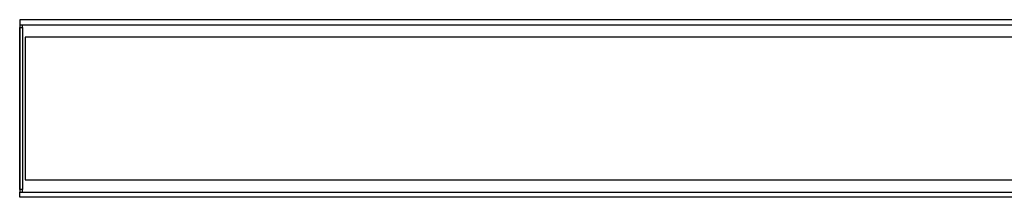
# Model space of a CAD drawing. Units: millimetres. Extents: x -841 to 1091, y -315 to 176.
# Drawn here: x 191 to 572, y -179 to -111 of the extents above; entities that cross this region are included whole.
import ezdxf

# ---------------------------------------------------------------- set-up
doc = ezdxf.new("R2010")
doc.units = ezdxf.units.MM
doc.header["$MEASUREMENT"] = 0
doc.layers.add('Installation Flat', color=7, linetype='Continuous', true_color=0xffffff)

msp = doc.modelspace()

# ---------------------------------------------------------------- linework, layer by layer
at = {"layer": 'Installation Flat', "color": 7, "true_color": 0xffffff}
for p, q in [((292.28, -110.58), (191.09, -110.58)), ((191.09, -110.58), (191.09, -112.58)), ((191.09, -112.58), (1090.8, -112.58)), ((191.09, -112.58), (191.09, -177.08)), ((191.17, -112.58), (191.17, -113.58)), ((191.17, -113.58), (192.17, -113.58)), ((191.17, -176.08), (191.17, -113.58)), ((192.17, -113.58), (192.17, -112.58)), ((192.17, -113.58), (192.17, -176.08)), ((1090.8, -110.58), (292.28, -110.58)), ((193.17, -117.28), (193.17, -172.37)), ((1088.8, -117.28), (193.17, -117.28)), ((193.17, -172.37), (1088.8, -172.37)), ((191.09, -177.08), (1090.8, -177.08)), ((191.09, -179.08), (191.09, -177.08)), ((192.17, -176.08), (191.17, -176.08)), ((191.17, -176.08), (191.17, -177.08)), ((192.17, -177.08), (192.17, -176.08)), ((989.85, -179.08), (191.09, -179.08))]:
    msp.add_line(p, q, dxfattribs=at)

doc.saveas('drawing.dxf')
